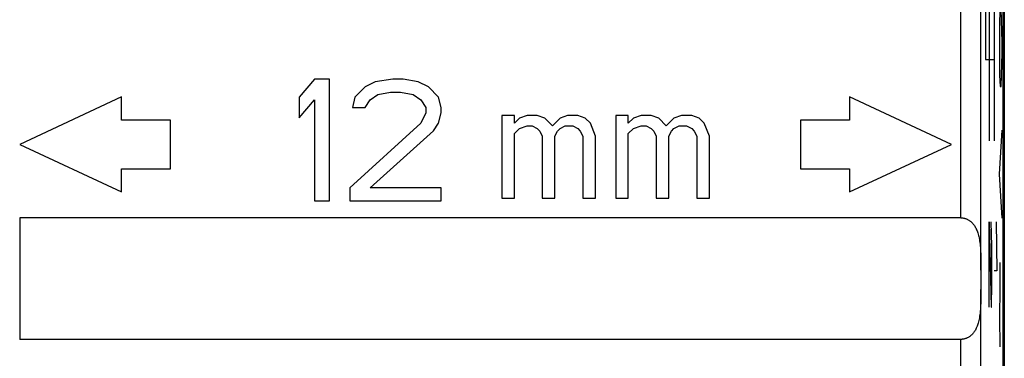
# Model space of a CAD drawing. Units: millimetres. Extents: x -11.2 to 11.2, y -24.5 to 24.5.
# Drawn here: x -0.9 to 11.2, y 3 to 7.2 of the extents above; entities that cross this region are included whole.
import ezdxf

# ---------------------------------------------------------------- set-up
doc = ezdxf.new("R2010")
doc.units = ezdxf.units.MM
doc.header["$LTSCALE"] = 16.335
doc.layers.get('0').update_dxf_attribs({"linetype": 'CONTINUOUS'})
doc.layers.add('ASSI', color=7, linetype='CONTINUOUS')
doc.layers.add('CURVE', color=7, linetype='CONTINUOUS')

msp = doc.modelspace()

# ---------------------------------------------------------------- linework, layer by layer
at = {"color": 7, "linetype": 'CONTINUOUS'}
for p, q in [((11.188, -17.804), (11.188, 17.804)), ((2.688, 6.46), (2.5, 6.237)), ((2.875, 6.46), (2.688, 6.46)), ((2.875, 4.96), (2.875, 6.46)), ((3.656, 6.46), (3.438, 6.428)), ((3.781, 6.46), (3.656, 6.46)), ((3.969, 6.428), (3.781, 6.46)), ((3.313, 6.364), (3.188, 6.237)), ((3.438, 6.428), (3.313, 6.364)), ((4.094, 6.364), (3.969, 6.428)), ((4.219, 6.237), (4.094, 6.364)), ((0.307, 6.24), (-0.95, 5.654)), ((0.307, 5.954), (0.307, 6.24)), ((2.5, 6.237), (2.5, 5.981)), ((2.5, 5.981), (2.688, 6.205)), ((2.688, 6.205), (2.688, 4.96)), ((3.188, 6.237), (3.156, 6.109)), ((3.313, 6.109), (3.375, 6.205)), ((3.375, 6.205), (3.469, 6.269)), ((3.469, 6.269), (3.625, 6.3)), ((3.625, 6.3), (3.75, 6.3)), ((3.75, 6.3), (3.906, 6.269)), ((3.906, 6.269), (4, 6.205)), ((4, 6.205), (4.062, 6.109)), ((4.25, 6.109), (4.219, 6.237)), ((9.293, 6.24), (9.293, 5.954)), ((10.55, 5.654), (9.293, 6.24)), ((3.156, 6.109), (3.313, 6.109)), ((4.062, 6.109), (4.062, 6.045)), ((4.25, 6.045), (4.25, 6.109)), ((4.062, 6.045), (4, 5.917)), ((4.219, 5.917), (4.25, 6.045)), ((5, 6.011), (5, 4.99)), ((5.156, 6.011), (5, 6.011)), ((5.156, 5.916), (5.156, 6.011)), ((5.219, 5.979), (5.156, 5.916)), ((5.312, 6.011), (5.219, 5.979)), ((5.437, 6.011), (5.312, 6.011)), ((5.531, 5.979), (5.437, 6.011)), ((5.625, 5.884), (5.531, 5.979)), ((5.719, 5.979), (5.625, 5.884)), ((5.813, 6.011), (5.719, 5.979)), ((5.938, 6.011), (5.813, 6.011)), ((6.031, 5.979), (5.938, 6.011)), ((6.094, 5.916), (6.031, 5.979)), ((6.406, 6.011), (6.406, 4.99)), ((6.562, 6.011), (6.406, 6.011)), ((6.562, 5.916), (6.562, 6.011)), ((6.625, 5.979), (6.562, 5.916)), ((6.719, 6.011), (6.625, 5.979)), ((6.844, 6.011), (6.719, 6.011)), ((6.937, 5.979), (6.844, 6.011)), ((7.031, 5.884), (6.937, 5.979)), ((7.125, 5.979), (7.031, 5.884)), ((7.219, 6.011), (7.125, 5.979)), ((7.344, 6.011), (7.219, 6.011)), ((7.438, 5.979), (7.344, 6.011)), ((7.5, 5.916), (7.438, 5.979)), ((0.913, 5.954), (0.307, 5.954)), ((0.913, 5.354), (0.913, 5.954)), ((4, 5.917), (3.125, 5.12)), ((4.156, 5.822), (4.219, 5.917)), ((5.156, 5.788), (5.219, 5.852)), ((5.219, 5.852), (5.312, 5.884)), ((5.312, 5.884), (5.375, 5.884)), ((5.375, 5.884), (5.437, 5.852)), ((5.437, 5.852), (5.469, 5.82)), ((5.688, 5.82), (5.719, 5.852)), ((5.719, 5.852), (5.781, 5.884)), ((5.781, 5.884), (5.875, 5.884)), ((5.875, 5.884), (5.938, 5.852)), ((5.938, 5.852), (5.969, 5.82)), ((6.156, 5.756), (6.094, 5.916)), ((6.562, 5.788), (6.625, 5.852)), ((6.625, 5.852), (6.719, 5.884)), ((6.719, 5.884), (6.781, 5.884)), ((6.781, 5.884), (6.844, 5.852)), ((6.844, 5.852), (6.875, 5.82)), ((7.094, 5.82), (7.125, 5.852)), ((7.125, 5.852), (7.188, 5.884)), ((7.188, 5.884), (7.281, 5.884)), ((7.281, 5.884), (7.344, 5.852)), ((7.344, 5.852), (7.375, 5.82)), ((7.563, 5.756), (7.5, 5.916)), ((9.293, 5.954), (8.687, 5.954)), ((8.687, 5.954), (8.687, 5.354)), ((3.375, 5.12), (4.156, 5.822)), ((5.156, 4.99), (5.156, 5.788)), ((5.469, 5.82), (5.5, 5.756)), ((5.5, 5.756), (5.5, 4.99)), ((5.656, 5.756), (5.688, 5.82)), ((5.656, 4.99), (5.656, 5.756)), ((5.969, 5.82), (6, 5.756)), ((6, 5.756), (6, 4.99)), ((6.156, 4.99), (6.156, 5.756)), ((6.562, 4.99), (6.562, 5.788)), ((6.875, 5.82), (6.906, 5.756)), ((6.906, 5.756), (6.906, 4.99)), ((7.062, 5.756), (7.094, 5.82)), ((7.062, 4.99), (7.062, 5.756)), ((7.375, 5.82), (7.406, 5.756)), ((7.406, 5.756), (7.406, 4.99)), ((7.563, 4.99), (7.563, 5.756)), ((-0.95, 5.654), (0.307, 5.068)), ((9.293, 5.068), (10.55, 5.654)), ((0.307, 5.068), (0.307, 5.354)), ((0.307, 5.354), (0.913, 5.354)), ((8.687, 5.354), (9.293, 5.354)), ((9.293, 5.354), (9.293, 5.068)), ((3.125, 5.12), (3.125, 4.96)), ((4.25, 5.12), (3.375, 5.12)), ((4.25, 4.96), (4.25, 5.12)), ((5, 4.99), (5.156, 4.99)), ((5.5, 4.99), (5.656, 4.99)), ((6, 4.99), (6.156, 4.99)), ((6.406, 4.99), (6.562, 4.99)), ((6.906, 4.99), (7.062, 4.99)), ((7.406, 4.99), (7.563, 4.99)), ((2.688, 4.96), (2.875, 4.96)), ((3.125, 4.96), (4.25, 4.96)), ((-0.95, 4.75), (-0.95, 3.25)), ((10.664, 4.75), (-0.95, 4.75)), ((10.914, 4.167), (10.914, 4.104)), ((10.664, 3.25), (-0.95, 3.25))]:
    msp.add_line(p, q, dxfattribs=at)
at = {"color": 250, "linetype": 'CONTINUOUS'}
for p, q in [((10.664, 4.75), (10.664, 14.281)), ((10.914, 4.104), (10.914, 14.032)), ((10.914, -3.832), (10.914, 3.864)), ((10.664, -4.081), (10.664, 3.25))]:
    msp.add_line(p, q, dxfattribs=at)
at = {"color": 7, "linetype": 'CONTINUOUS'}
for points in [[(10.664, 4.75), (10.671, 4.75), (10.678, 4.75), (10.684, 4.749), (10.691, 4.748), (10.697, 4.747), (10.704, 4.746), (10.711, 4.744), (10.717, 4.742), (10.724, 4.74), (10.73, 4.738), (10.737, 4.736), (10.743, 4.733), (10.75, 4.73), (10.756, 4.726), (10.763, 4.722), (10.769, 4.718), (10.776, 4.714), (10.782, 4.709), (10.789, 4.704), (10.795, 4.698), (10.802, 4.692), (10.808, 4.685), (10.814, 4.679), (10.82, 4.671), (10.827, 4.663), (10.833, 4.654), (10.839, 4.645), (10.844, 4.635), (10.85, 4.625), (10.856, 4.614), (10.861, 4.602), (10.866, 4.59), (10.871, 4.577), (10.876, 4.563), (10.88, 4.549), (10.884, 4.533), (10.888, 4.517), (10.892, 4.501), (10.895, 4.483), (10.898, 4.464), (10.901, 4.445), (10.903, 4.425), (10.905, 4.403), (10.907, 4.381), (10.909, 4.357), (10.91, 4.333), (10.911, 4.308), (10.912, 4.281), (10.913, 4.254), (10.914, 4.226), (10.914, 4.197), (10.914, 4.167)], [(10.914, 3.896), (10.914, 3.833), (10.914, 3.803), (10.914, 3.774), (10.913, 3.746), (10.912, 3.718), (10.911, 3.692), (10.91, 3.667), (10.909, 3.642), (10.907, 3.619), (10.905, 3.596), (10.903, 3.575), (10.901, 3.555), (10.898, 3.535), (10.895, 3.517), (10.891, 3.499), (10.888, 3.483), (10.884, 3.467), (10.88, 3.451), (10.876, 3.437), (10.871, 3.424), (10.866, 3.411), (10.861, 3.398), (10.856, 3.387), (10.85, 3.376), (10.845, 3.365), (10.839, 3.355), (10.833, 3.346), (10.827, 3.337), (10.821, 3.329), (10.814, 3.322), (10.808, 3.315), (10.802, 3.308), (10.795, 3.302), (10.789, 3.297), (10.783, 3.291), (10.776, 3.286), (10.77, 3.282), (10.763, 3.278), (10.757, 3.274), (10.75, 3.271), (10.743, 3.267), (10.737, 3.264), (10.73, 3.262), (10.724, 3.26), (10.717, 3.258), (10.711, 3.256), (10.704, 3.254), (10.697, 3.253), (10.691, 3.252), (10.684, 3.251), (10.678, 3.25), (10.671, 3.25), (10.664, 3.25)]]:
    msp.add_lwpolyline(points, dxfattribs=at)
msp.add_ellipse((10.893, 4), major_axis=(0, 1.25), ratio=0.017455, start_param=-1.654373, end_param=-1.48722, dxfattribs=at)
at = {"layer": 'ASSI', "color": 7, "linetype": 'CONTINUOUS'}
for p, q in [((11.188, -17.804), (11.188, 17.804)), ((11.202, 17.845), (11.202, -17.845)), ((2.688, 6.46), (2.5, 6.237)), ((2.875, 6.46), (2.688, 6.46)), ((2.875, 4.96), (2.875, 6.46)), ((3.656, 6.46), (3.438, 6.428)), ((3.781, 6.46), (3.656, 6.46)), ((3.969, 6.428), (3.781, 6.46)), ((3.313, 6.364), (3.188, 6.237)), ((3.438, 6.428), (3.313, 6.364)), ((4.094, 6.364), (3.969, 6.428)), ((4.219, 6.237), (4.094, 6.364)), ((0.307, 6.24), (-0.95, 5.654)), ((0.307, 5.954), (0.307, 6.24)), ((2.5, 6.237), (2.5, 5.981)), ((2.5, 5.981), (2.688, 6.205)), ((2.688, 6.205), (2.688, 4.96)), ((3.188, 6.237), (3.156, 6.109)), ((3.313, 6.109), (3.375, 6.205)), ((3.375, 6.205), (3.469, 6.269)), ((3.469, 6.269), (3.625, 6.3)), ((3.625, 6.3), (3.75, 6.3)), ((3.75, 6.3), (3.906, 6.269)), ((3.906, 6.269), (4, 6.205)), ((4, 6.205), (4.062, 6.109)), ((4.25, 6.109), (4.219, 6.237)), ((9.293, 6.24), (9.293, 5.954)), ((10.55, 5.654), (9.293, 6.24)), ((3.156, 6.109), (3.313, 6.109)), ((4.062, 6.109), (4.062, 6.045)), ((4.25, 6.045), (4.25, 6.109)), ((4.062, 6.045), (4, 5.917)), ((4.219, 5.917), (4.25, 6.045)), ((5, 6.011), (5, 4.99)), ((5.156, 6.011), (5, 6.011)), ((5.156, 5.916), (5.156, 6.011)), ((5.219, 5.979), (5.156, 5.916)), ((5.312, 6.011), (5.219, 5.979)), ((5.437, 6.011), (5.312, 6.011)), ((5.531, 5.979), (5.437, 6.011)), ((5.625, 5.884), (5.531, 5.979)), ((5.719, 5.979), (5.625, 5.884)), ((5.813, 6.011), (5.719, 5.979)), ((5.938, 6.011), (5.813, 6.011)), ((6.031, 5.979), (5.938, 6.011)), ((6.094, 5.916), (6.031, 5.979)), ((6.406, 6.011), (6.406, 4.99)), ((6.562, 6.011), (6.406, 6.011)), ((6.562, 5.916), (6.562, 6.011)), ((6.625, 5.979), (6.562, 5.916)), ((6.719, 6.011), (6.625, 5.979)), ((6.844, 6.011), (6.719, 6.011)), ((6.937, 5.979), (6.844, 6.011)), ((7.031, 5.884), (6.937, 5.979)), ((7.125, 5.979), (7.031, 5.884)), ((7.219, 6.011), (7.125, 5.979)), ((7.344, 6.011), (7.219, 6.011)), ((7.438, 5.979), (7.344, 6.011)), ((7.5, 5.916), (7.438, 5.979)), ((0.913, 5.954), (0.307, 5.954)), ((0.913, 5.354), (0.913, 5.954)), ((4, 5.917), (3.125, 5.12)), ((4.156, 5.822), (4.219, 5.917)), ((5.156, 5.788), (5.219, 5.852)), ((5.219, 5.852), (5.312, 5.884)), ((5.312, 5.884), (5.375, 5.884)), ((5.375, 5.884), (5.437, 5.852)), ((5.437, 5.852), (5.469, 5.82)), ((5.688, 5.82), (5.719, 5.852)), ((5.719, 5.852), (5.781, 5.884)), ((5.781, 5.884), (5.875, 5.884)), ((5.875, 5.884), (5.938, 5.852)), ((5.938, 5.852), (5.969, 5.82)), ((6.156, 5.756), (6.094, 5.916)), ((6.562, 5.788), (6.625, 5.852)), ((6.625, 5.852), (6.719, 5.884)), ((6.719, 5.884), (6.781, 5.884)), ((6.781, 5.884), (6.844, 5.852)), ((6.844, 5.852), (6.875, 5.82)), ((7.094, 5.82), (7.125, 5.852)), ((7.125, 5.852), (7.188, 5.884)), ((7.188, 5.884), (7.281, 5.884)), ((7.281, 5.884), (7.344, 5.852)), ((7.344, 5.852), (7.375, 5.82)), ((7.563, 5.756), (7.5, 5.916)), ((9.293, 5.954), (8.687, 5.954)), ((8.687, 5.954), (8.687, 5.354)), ((3.375, 5.12), (4.156, 5.822)), ((5.156, 4.99), (5.156, 5.788)), ((5.469, 5.82), (5.5, 5.756)), ((5.5, 5.756), (5.5, 4.99)), ((5.656, 5.756), (5.688, 5.82)), ((5.656, 4.99), (5.656, 5.756)), ((5.969, 5.82), (6, 5.756)), ((6, 5.756), (6, 4.99)), ((6.156, 4.99), (6.156, 5.756)), ((6.562, 4.99), (6.562, 5.788)), ((6.875, 5.82), (6.906, 5.756)), ((6.906, 5.756), (6.906, 4.99)), ((7.062, 5.756), (7.094, 5.82)), ((7.062, 4.99), (7.062, 5.756)), ((7.375, 5.82), (7.406, 5.756)), ((7.406, 5.756), (7.406, 4.99)), ((7.563, 4.99), (7.563, 5.756)), ((-0.95, 5.654), (0.307, 5.068)), ((9.293, 5.068), (10.55, 5.654)), ((0.307, 5.068), (0.307, 5.354)), ((0.307, 5.354), (0.913, 5.354)), ((8.687, 5.354), (9.293, 5.354)), ((9.293, 5.354), (9.293, 5.068)), ((3.125, 5.12), (3.125, 4.96)), ((4.25, 5.12), (3.375, 5.12)), ((4.25, 4.96), (4.25, 5.12)), ((5, 4.99), (5.156, 4.99)), ((5.5, 4.99), (5.656, 4.99)), ((6, 4.99), (6.156, 4.99)), ((6.406, 4.99), (6.562, 4.99)), ((6.906, 4.99), (7.062, 4.99)), ((7.406, 4.99), (7.563, 4.99)), ((2.688, 4.96), (2.875, 4.96)), ((3.125, 4.96), (4.25, 4.96)), ((-0.95, 4.75), (-0.95, 3.25)), ((10.664, 4.75), (-0.95, 4.75)), ((10.914, 4.167), (10.914, 4.104)), ((10.664, 3.25), (-0.95, 3.25))]:
    msp.add_line(p, q, dxfattribs=at)
at = {"layer": 'ASSI', "color": 250, "linetype": 'CONTINUOUS'}
for p, q in [((10.664, 4.75), (10.664, 14.281)), ((10.914, 4.104), (10.914, 14.032)), ((10.914, -3.832), (10.914, 3.864)), ((10.664, -4.081), (10.664, 3.25))]:
    msp.add_line(p, q, dxfattribs=at)
at = {"layer": 'ASSI', "color": 7, "linetype": 'CONTINUOUS'}
for points in [[(10.664, 4.75), (10.671, 4.75), (10.678, 4.75), (10.684, 4.749), (10.691, 4.748), (10.697, 4.747), (10.704, 4.746), (10.711, 4.744), (10.717, 4.742), (10.724, 4.74), (10.73, 4.738), (10.737, 4.736), (10.743, 4.733), (10.75, 4.73), (10.756, 4.726), (10.763, 4.722), (10.769, 4.718), (10.776, 4.714), (10.782, 4.709), (10.789, 4.704), (10.795, 4.698), (10.802, 4.692), (10.808, 4.685), (10.814, 4.679), (10.82, 4.671), (10.827, 4.663), (10.833, 4.654), (10.839, 4.645), (10.844, 4.635), (10.85, 4.625), (10.856, 4.614), (10.861, 4.602), (10.866, 4.59), (10.871, 4.577), (10.876, 4.563), (10.88, 4.549), (10.884, 4.533), (10.888, 4.517), (10.892, 4.501), (10.895, 4.483), (10.898, 4.464), (10.901, 4.445), (10.903, 4.425), (10.905, 4.403), (10.907, 4.381), (10.909, 4.357), (10.91, 4.333), (10.911, 4.308), (10.912, 4.281), (10.913, 4.254), (10.914, 4.226), (10.914, 4.197), (10.914, 4.167)], [(10.914, 3.896), (10.914, 3.833), (10.914, 3.803), (10.914, 3.774), (10.913, 3.746), (10.912, 3.718), (10.911, 3.692), (10.91, 3.667), (10.909, 3.642), (10.907, 3.619), (10.905, 3.596), (10.903, 3.575), (10.901, 3.555), (10.898, 3.535), (10.895, 3.517), (10.891, 3.499), (10.888, 3.483), (10.884, 3.467), (10.88, 3.451), (10.876, 3.437), (10.871, 3.424), (10.866, 3.411), (10.861, 3.398), (10.856, 3.387), (10.85, 3.376), (10.845, 3.365), (10.839, 3.355), (10.833, 3.346), (10.827, 3.337), (10.821, 3.329), (10.814, 3.322), (10.808, 3.315), (10.802, 3.308), (10.795, 3.302), (10.789, 3.297), (10.783, 3.291), (10.776, 3.286), (10.77, 3.282), (10.763, 3.278), (10.757, 3.274), (10.75, 3.271), (10.743, 3.267), (10.737, 3.264), (10.73, 3.262), (10.724, 3.26), (10.717, 3.258), (10.711, 3.256), (10.704, 3.254), (10.697, 3.253), (10.691, 3.252), (10.684, 3.251), (10.678, 3.25), (10.671, 3.25), (10.664, 3.25)]]:
    msp.add_lwpolyline(points, dxfattribs=at)
msp.add_ellipse((10.893, 4), major_axis=(0, 1.25), ratio=0.017455, start_param=-1.654373, end_param=-1.48722, dxfattribs=at)
at = {"layer": 'CURVE', "color": 250, "linetype": 'CONTINUOUS'}
for p, q in [((10.971, 8.7), (10.971, 6.7)), ((11.015, 8.7), (11.015, 5.7)), ((11.076, 8.7), (11.076, 5.7)), ((11.15, 7.321), (11.145, 7.186)), ((11.169, 7.186), (11.164, 7.321)), ((11.145, 7.186), (11.141, 6.914)), ((11.174, 6.914), (11.169, 7.186)), ((11.141, 6.914), (11.141, 6.779)), ((11.174, 6.779), (11.174, 6.914)), ((10.971, 6.7), (11.076, 6.7)), ((11.141, 6.779), (11.145, 6.507)), ((11.169, 6.507), (11.174, 6.779)), ((11.145, 6.507), (11.15, 6.371)), ((11.164, 6.371), (11.169, 6.507)), ((11.15, 6.371), (11.164, 6.371)), ((11.141, 5.286), (11.174, 5.829)), ((11.174, 4.743), (11.141, 5.286)), ((11.015, 3.646), (11.015, 4.7)), ((11.015, 4.7), (11.039, 3.646)), ((11.048, 4.399), (11.041, 4.7)), ((11.1, 4.7), (11.109, 4.097)), ((11.048, 3.947), (11.048, 4.399)), ((11.153, 3.883), (11.151, 4.2)), ((11.109, 4.097), (11.076, 4.097)), ((11.043, 3.646), (11.048, 3.947)), ((11.148, 3.521), (11.153, 3.883)), ((11.039, 3.646), (11.043, 3.646)), ((11.151, 3.16), (11.148, 3.521))]:
    msp.add_line(p, q, dxfattribs=at)

doc.saveas('drawing.dxf')
